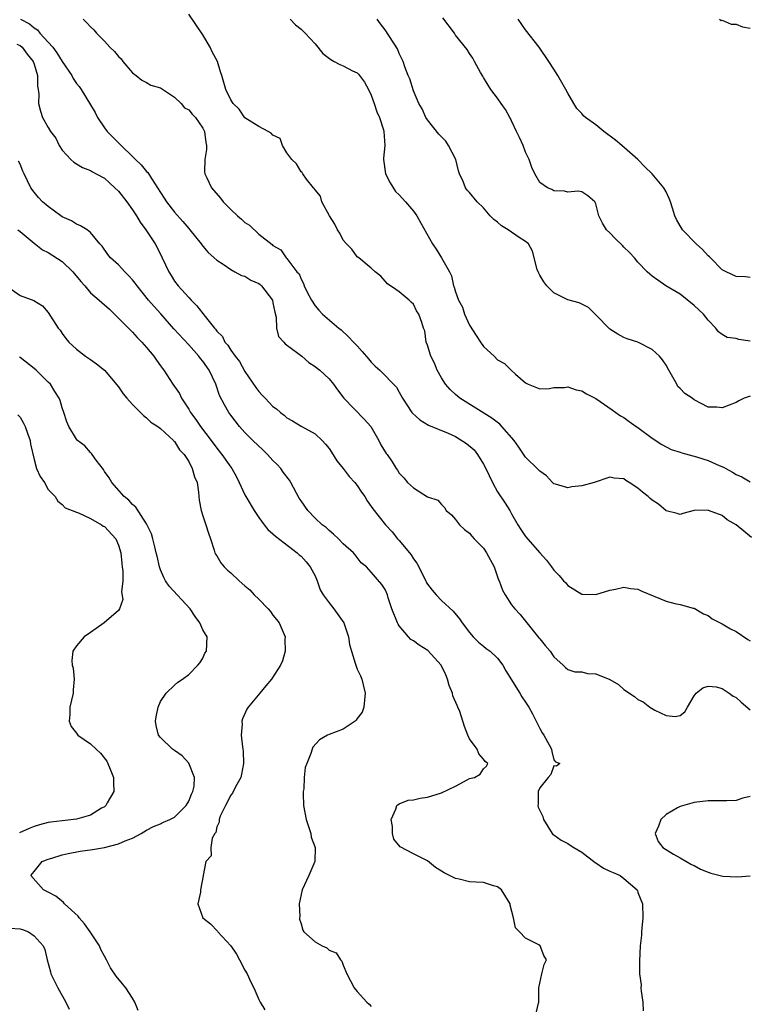
# Model space of a CAD drawing. Units: inches. Extents: x 2577000 to 2580000, y 1533000 to 1536000.
# Drawn here: x 2578849 to 2578953, y 1533339 to 1533479 of the extents above; entities that cross this region are included whole.
import ezdxf

# ---------------------------------------------------------------- set-up
doc = ezdxf.new("R2010")
doc.units = ezdxf.units.IN
doc.header["$MEASUREMENT"] = 0
doc.layers.add('LD25771533_2ft', color=9, linetype='Continuous')

msp = doc.modelspace()

# ---------------------------------------------------------------- linework, layer by layer
at = {"layer": 'LD25771533_2ft'}
for points, elevation in [([(2578953.15, 1533405.15), (2578952.09, 1533406.09), (2578951, 1533406.97), (2578949.71, 1533407.71), (2578949, 1533408.31), (2578947.04, 1533409.04), (2578947, 1533409.08), (2578945, 1533409), (2578943.4, 1533408.6), (2578943, 1533408.47), (2578942.6, 1533408.6), (2578941, 1533408.95), (2578939.9, 1533409.9), (2578939, 1533410.49), (2578938.75, 1533410.75), (2578938.47, 1533411), (2578937.64, 1533411.64), (2578937, 1533412.19), (2578935.72, 1533413), (2578935.27, 1533413.27), (2578935, 1533413.52), (2578933.63, 1533413.63), (2578933, 1533413.77), (2578930.76, 1533413), (2578929, 1533412.54), (2578927.6, 1533412.4), (2578927, 1533412.26), (2578925.24, 1533412.76), (2578925, 1533412.81), (2578924.82, 1533413), (2578923.96, 1533413.96), (2578923, 1533414.6), (2578922.83, 1533414.83), (2578921, 1533416.63), (2578920.02, 1533418.02), (2578919.36, 1533419), (2578917.62, 1533421), (2578917.31, 1533421.31), (2578916.18, 1533422.18), (2578911.62, 1533425), (2578911, 1533425.54), (2578910.25, 1533426.25), (2578909.57, 1533427), (2578909, 1533427.92), (2578908.41, 1533429), (2578908.02, 1533430.02), (2578907.47, 1533431), (2578907, 1533432.59), (2578906.85, 1533433), (2578906.63, 1533434.63), (2578906.47, 1533435), (2578906.21, 1533435.79), (2578905.78, 1533437), (2578905.45, 1533437.45), (2578905, 1533438.43), (2578904.7, 1533438.7), (2578904.42, 1533439), (2578903, 1533440.17), (2578902.49, 1533440.49), (2578901.3, 1533441.3), (2578900.39, 1533442.39), (2578899.54, 1533443), (2578899, 1533443.54), (2578897.25, 1533445), (2578897, 1533445.16), (2578896.26, 1533446.26), (2578895.5, 1533447), (2578895, 1533447.55), (2578894.52, 1533448.52), (2578894.22, 1533449), (2578893.83, 1533449.83), (2578893.06, 1533451), (2578891.98, 1533453), (2578891.79, 1533453.79), (2578891, 1533454.71), (2578890.89, 1533454.89), (2578890.77, 1533455), (2578889.77, 1533456.23), (2578889.24, 1533457), (2578889.18, 1533457.18), (2578889, 1533457.28), (2578888.38, 1533458.38), (2578887.67, 1533459), (2578887, 1533459.99), (2578886.38, 1533461), (2578886.01, 1533462.01), (2578885, 1533462.48), (2578884.77, 1533462.77), (2578884.31, 1533463), (2578883, 1533463.7), (2578881, 1533464.96), (2578880.21, 1533466.21), (2578879.34, 1533467), (2578879, 1533467.5), (2578878.28, 1533469), (2578878, 1533470), (2578877.71, 1533471), (2578877.52, 1533471.52), (2578877.1, 1533473), (2578876.34, 1533474.34), (2578876.04, 1533475), (2578875, 1533476.8), (2578874.11, 1533478.11), (2578873, 1533479.71)], 7374), ([(2578849.05, 1533479), (2578850.34, 1533478.34), (2578851, 1533477.76), (2578851.47, 1533477.47), (2578851.8, 1533477), (2578853, 1533475.72), (2578853.64, 1533475), (2578854.23, 1533474.23), (2578855, 1533473), (2578856.35, 1533471), (2578856.55, 1533470.55), (2578857, 1533469.86), (2578857.4, 1533469.4), (2578857.69, 1533469), (2578859.69, 1533465.69), (2578860.01, 1533465), (2578861, 1533463.51), (2578861.4, 1533463), (2578863, 1533461.37), (2578863.2, 1533461.2), (2578863.37, 1533461), (2578865, 1533459.44), (2578865.43, 1533459), (2578866.25, 1533458.25), (2578867, 1533457.33), (2578867.16, 1533457.16), (2578867.68, 1533456.32), (2578868.56, 1533455), (2578869, 1533454.31), (2578869.53, 1533453.53), (2578869.86, 1533453), (2578871, 1533451.5), (2578872.19, 1533450.19), (2578873, 1533449.18), (2578873.17, 1533449), (2578874.77, 1533447), (2578875, 1533446.66), (2578875.79, 1533445.79), (2578877, 1533444.66), (2578877.9, 1533444.1), (2578879, 1533443.34), (2578879.58, 1533443), (2578880.5, 1533442.5), (2578881, 1533442.42), (2578881.85, 1533441.85), (2578883, 1533441.34), (2578883.19, 1533441.19), (2578883.39, 1533441), (2578884.92, 1533439), (2578885, 1533438.62), (2578885.25, 1533437.25), (2578885.45, 1533436.55), (2578885.49, 1533435), (2578885.81, 1533433.81), (2578886.55, 1533433), (2578886.75, 1533432.75), (2578888.55, 1533431.45), (2578889.13, 1533431), (2578890.1, 1533430.1), (2578891, 1533429.55), (2578891.29, 1533429.29), (2578891.67, 1533429), (2578893, 1533427.78), (2578893.65, 1533427), (2578894.2, 1533426.2), (2578895.09, 1533425), (2578898.01, 1533422.01), (2578898.94, 1533421), (2578900.09, 1533419), (2578900.38, 1533418.38), (2578901.15, 1533417.15), (2578901.29, 1533417), (2578901.97, 1533415.97), (2578902.54, 1533415), (2578902.75, 1533414.75), (2578903, 1533414.33), (2578903.65, 1533413.65), (2578904.18, 1533413), (2578905, 1533412.25), (2578907, 1533410.97), (2578908.5, 1533410.5), (2578909, 1533409.85), (2578909.45, 1533409.45), (2578909.69, 1533409), (2578910.42, 1533408.42), (2578911, 1533407.73), (2578911.57, 1533407), (2578912.31, 1533406.31), (2578913, 1533405.78), (2578913.34, 1533405.34), (2578913.65, 1533405), (2578915, 1533403.65), (2578915.43, 1533403), (2578916.51, 1533401), (2578917.14, 1533399.14), (2578917.21, 1533399), (2578917.69, 1533397.69), (2578918.07, 1533397), (2578919, 1533395.6), (2578919.47, 1533395), (2578920.21, 1533394.21), (2578922.89, 1533390.89), (2578923, 1533390.73), (2578923.79, 1533389.79), (2578924.47, 1533389), (2578925, 1533388.18), (2578926.33, 1533387), (2578926.66, 1533386.66), (2578927, 1533386.38), (2578928.02, 1533386.02), (2578929, 1533386.05), (2578929.81, 1533385.81), (2578931, 1533385.74), (2578933, 1533384.95), (2578934.21, 1533384.21), (2578935, 1533383.52), (2578936.5, 1533382.5), (2578937, 1533382.11), (2578937.74, 1533381.74), (2578938.69, 1533381), (2578939.42, 1533380.58), (2578941, 1533379.83), (2578942.31, 1533379.69), (2578943, 1533379.83), (2578943.67, 1533380.33), (2578944.03, 1533381), (2578945, 1533382.62), (2578945.27, 1533383), (2578946.24, 1533383.76), (2578947, 1533384.01), (2578948.12, 1533383.88), (2578949, 1533383.67), (2578950.01, 1533383), (2578950.56, 1533382.56), (2578951, 1533382.36), (2578951.71, 1533381.71), (2578953, 1533380.6)], 7378), ([(2578857.95, 1533479), (2578858.5, 1533478.5), (2578859, 1533477.94), (2578859.47, 1533477.47), (2578859.87, 1533477), (2578861, 1533475.86), (2578861.76, 1533475), (2578862.41, 1533474.41), (2578863, 1533473.71), (2578863.36, 1533473.36), (2578863.62, 1533473), (2578865, 1533471.38), (2578865.51, 1533471), (2578866.34, 1533470.34), (2578867, 1533469.97), (2578867.63, 1533469.63), (2578869, 1533469.21), (2578871, 1533467.89), (2578871.95, 1533467), (2578872.39, 1533466.39), (2578873, 1533466.11), (2578873.48, 1533465.48), (2578873.96, 1533465), (2578875, 1533463.5), (2578875.26, 1533463), (2578875.42, 1533461.42), (2578875.53, 1533461), (2578875.55, 1533460.45), (2578875.29, 1533459), (2578875.25, 1533457.25), (2578875.29, 1533457), (2578875.57, 1533456.43), (2578876.23, 1533455), (2578877.52, 1533453.52), (2578877.9, 1533453), (2578879, 1533451.89), (2578879.93, 1533451), (2578880.51, 1533450.51), (2578881, 1533450.05), (2578881.65, 1533449.65), (2578883, 1533448.38), (2578884.91, 1533446.91), (2578885, 1533446.79), (2578886.13, 1533446.13), (2578886.9, 1533445), (2578887, 1533444.9), (2578888.42, 1533443), (2578888.72, 1533442.72), (2578889, 1533441.96), (2578889.35, 1533441.35), (2578889.47, 1533441), (2578889.9, 1533440.1), (2578890.49, 1533439), (2578891, 1533438.18), (2578891.55, 1533437.55), (2578892.07, 1533437), (2578894.4, 1533435), (2578894.74, 1533434.74), (2578895.77, 1533433.77), (2578896.47, 1533433), (2578897, 1533432.46), (2578897.69, 1533431.69), (2578898.63, 1533430.63), (2578899, 1533430.15), (2578899.57, 1533429.57), (2578900.24, 1533429), (2578902.58, 1533426.58), (2578903, 1533425.88), (2578903.46, 1533425), (2578904.79, 1533423), (2578904.89, 1533422.89), (2578905.94, 1533421.94), (2578907.17, 1533421.17), (2578909.98, 1533420.02), (2578911, 1533419.56), (2578912.58, 1533418.58), (2578913.66, 1533417.66), (2578914.15, 1533417), (2578915, 1533415.64), (2578915.34, 1533415), (2578916.27, 1533413), (2578917, 1533411.66), (2578918.08, 1533410.08), (2578918.76, 1533409), (2578919, 1533408.55), (2578919.88, 1533407), (2578920.3, 1533406.3), (2578921, 1533405.31), (2578923, 1533403), (2578923.95, 1533401.95), (2578924.67, 1533401), (2578925, 1533400.54), (2578925.77, 1533399.77), (2578926.4, 1533399), (2578926.7, 1533398.7), (2578927, 1533398.34), (2578929, 1533397.1), (2578929.09, 1533397.09), (2578931, 1533397.06), (2578933, 1533397.66), (2578933.81, 1533397.81), (2578935, 1533398.09), (2578935.93, 1533397.93), (2578937, 1533397.82), (2578937.55, 1533397.55), (2578941, 1533396.1), (2578942.25, 1533395.75), (2578943, 1533395.63), (2578944.88, 1533395.12), (2578945, 1533395.12), (2578946.32, 1533394.32), (2578947, 1533394.08), (2578947.58, 1533393.58), (2578948.7, 1533393), (2578949, 1533392.88), (2578950.16, 1533392.16), (2578951, 1533391.77), (2578952.64, 1533390.64), (2578953, 1533390.43)], 7376), ([(2578887.44, 1533479), (2578888.21, 1533478.21), (2578889, 1533477.6), (2578889.3, 1533477.3), (2578889.57, 1533477), (2578891, 1533475.5), (2578892.1, 1533474.1), (2578893.24, 1533473.24), (2578893.73, 1533473), (2578894.55, 1533472.55), (2578895, 1533472.36), (2578896.33, 1533471.67), (2578897, 1533471.35), (2578897.2, 1533471.19), (2578897.35, 1533471), (2578898.02, 1533470.02), (2578898.61, 1533469), (2578899, 1533468.18), (2578899.42, 1533467), (2578899.82, 1533465.82), (2578900.18, 1533465), (2578900.75, 1533463.25), (2578900.82, 1533463), (2578900.92, 1533461), (2578900.77, 1533459.23), (2578900.76, 1533459), (2578901.04, 1533457), (2578901.69, 1533455.69), (2578902.48, 1533454.48), (2578903, 1533453.98), (2578903.87, 1533453), (2578905, 1533451.68), (2578905.48, 1533451), (2578906.04, 1533450.04), (2578907.71, 1533447), (2578908.23, 1533446.23), (2578908.99, 1533445), (2578910.16, 1533443), (2578910.45, 1533442.45), (2578910.73, 1533441), (2578910.82, 1533440.82), (2578911, 1533440.15), (2578911.42, 1533439), (2578911.99, 1533437.99), (2578912.3, 1533437), (2578913, 1533435.44), (2578913.97, 1533433.97), (2578914.58, 1533433), (2578915, 1533432.38), (2578916.5, 1533431), (2578917, 1533430.5), (2578917.97, 1533429.97), (2578918.93, 1533429), (2578919.56, 1533428.44), (2578921, 1533427.21), (2578921.36, 1533427), (2578922.53, 1533426.53), (2578923, 1533426.33), (2578924.39, 1533426.39), (2578925, 1533426.52), (2578926.53, 1533426.53), (2578927, 1533426.62), (2578928.2, 1533426.2), (2578929, 1533426.05), (2578929.66, 1533425.66), (2578931, 1533424.99), (2578933.34, 1533423.34), (2578933.86, 1533423), (2578934.51, 1533422.51), (2578935, 1533422.27), (2578935.72, 1533421.72), (2578936.73, 1533421), (2578937, 1533420.83), (2578939, 1533419.31), (2578940.41, 1533418.41), (2578941.73, 1533417.73), (2578943, 1533417.34), (2578943.24, 1533417.24), (2578945.32, 1533416.68), (2578947, 1533416.16), (2578948.56, 1533415.44), (2578949.2, 1533415.2), (2578949.49, 1533415), (2578950.48, 1533414.48), (2578951, 1533414.14), (2578951.81, 1533413.81), (2578953, 1533413.12)], 7372), ([(2578953, 1533425.3), (2578952.14, 1533425), (2578951.37, 1533424.63), (2578951, 1533424.41), (2578950, 1533424), (2578949, 1533423.66), (2578948.25, 1533423.75), (2578947, 1533423.74), (2578945, 1533424.79), (2578944.72, 1533425), (2578943.68, 1533425.68), (2578943, 1533426.4), (2578942.69, 1533426.69), (2578942.51, 1533427), (2578941.97, 1533428.03), (2578941.39, 1533429), (2578941, 1533429.72), (2578940.49, 1533430.49), (2578940.05, 1533431), (2578939, 1533431.96), (2578937, 1533433), (2578935.48, 1533433.48), (2578935, 1533433.68), (2578934.12, 1533434.12), (2578933, 1533434.86), (2578931, 1533436.91), (2578930.9, 1533437), (2578929.95, 1533437.95), (2578929, 1533438.43), (2578928.6, 1533438.6), (2578927, 1533439.04), (2578925.67, 1533439.67), (2578925, 1533440.02), (2578924.03, 1533441), (2578923.58, 1533441.58), (2578923, 1533442.56), (2578922.76, 1533443), (2578922.65, 1533443.35), (2578921.98, 1533445.97), (2578921.39, 1533447), (2578921, 1533447.33), (2578920.09, 1533447.91), (2578918.51, 1533449), (2578917.58, 1533449.58), (2578917, 1533450.11), (2578916.47, 1533450.47), (2578915.93, 1533451), (2578915, 1533452.14), (2578914.11, 1533453), (2578913, 1533454.31), (2578912.67, 1533454.67), (2578912.41, 1533455), (2578912.12, 1533455.88), (2578911.59, 1533457), (2578911.41, 1533457.41), (2578911.04, 1533459), (2578910.01, 1533461), (2578909.61, 1533461.61), (2578908.65, 1533462.65), (2578907, 1533464.69), (2578906.8, 1533465), (2578906.24, 1533466.24), (2578905.77, 1533467), (2578905, 1533468.79), (2578904.49, 1533470.49), (2578904.27, 1533471), (2578903.8, 1533472.2), (2578903.53, 1533473), (2578903.38, 1533473.38), (2578903, 1533474.13), (2578902.76, 1533474.76), (2578901, 1533477.51), (2578900.34, 1533478.34), (2578899.83, 1533479)], 7370), ([(2578953, 1533433.12), (2578951.37, 1533433.37), (2578951, 1533433.5), (2578949.68, 1533433.68), (2578949, 1533434.1), (2578948.46, 1533434.46), (2578948.09, 1533435), (2578947, 1533436.11), (2578946.34, 1533437), (2578945, 1533438.22), (2578943, 1533439.82), (2578940.96, 1533441), (2578939.81, 1533441.81), (2578939, 1533442.4), (2578938.67, 1533442.67), (2578938.32, 1533443), (2578937, 1533444.41), (2578936.5, 1533445), (2578935.78, 1533445.78), (2578935, 1533446.55), (2578934.79, 1533446.79), (2578933.76, 1533447.76), (2578933, 1533448.55), (2578932.53, 1533449), (2578931.94, 1533449.94), (2578931.43, 1533451), (2578931, 1533452.71), (2578930.83, 1533453), (2578929.86, 1533453.86), (2578929, 1533454.42), (2578928.5, 1533454.5), (2578927, 1533454.37), (2578926.53, 1533454.53), (2578925, 1533454.57), (2578924.73, 1533454.73), (2578924.1, 1533455), (2578923, 1533455.75), (2578922.31, 1533457), (2578921.87, 1533457.87), (2578921.52, 1533459), (2578921, 1533460.08), (2578920.63, 1533461), (2578920.14, 1533462.14), (2578919.68, 1533463), (2578919, 1533464.52), (2578918.84, 1533464.84), (2578918.73, 1533465), (2578918.15, 1533466.15), (2578917.52, 1533467), (2578917, 1533467.76), (2578916.06, 1533469), (2578915, 1533470.71), (2578914.9, 1533470.9), (2578914.57, 1533471.43), (2578913.73, 1533473), (2578913.46, 1533473.46), (2578913, 1533474.13), (2578912.68, 1533474.68), (2578911, 1533476.75), (2578910.84, 1533477), (2578909.2, 1533479.2)], 7368), ([(2578953, 1533442.23), (2578952.3, 1533442.3), (2578951, 1533442.34), (2578949.57, 1533443), (2578949, 1533443.29), (2578947.31, 1533445), (2578947.17, 1533445.17), (2578947, 1533445.28), (2578946.21, 1533446.21), (2578945.27, 1533447), (2578943.33, 1533449), (2578942.49, 1533450.49), (2578942.27, 1533451), (2578941.92, 1533452.08), (2578941.61, 1533453), (2578941.44, 1533453.44), (2578941, 1533454.41), (2578940.66, 1533455), (2578939.03, 1533457), (2578937.98, 1533457.98), (2578936.96, 1533459), (2578934.69, 1533461), (2578933.78, 1533461.78), (2578932.15, 1533463), (2578931, 1533463.94), (2578929.5, 1533465), (2578929.25, 1533465.25), (2578929, 1533465.57), (2578928.3, 1533466.3), (2578927.85, 1533467), (2578927, 1533468.46), (2578926.73, 1533469), (2578925.6, 1533471), (2578925, 1533471.91), (2578924.32, 1533473), (2578922.9, 1533475), (2578921, 1533477.48), (2578919.93, 1533479)], 7366), ([(2578948.61, 1533479), (2578948.84, 1533478.84), (2578949, 1533478.86), (2578950.29, 1533478.29), (2578951, 1533478.3), (2578951.91, 1533477.91), (2578953, 1533477.75)], 7364), ([(2578848.54, 1533475.46), (2578849, 1533475.24), (2578849.3, 1533475), (2578850.01, 1533474.01), (2578850.87, 1533473), (2578851, 1533472.58), (2578851.46, 1533471), (2578851.45, 1533469.45), (2578851.56, 1533469), (2578851.67, 1533468.33), (2578851.63, 1533467), (2578851.88, 1533465.88), (2578852.2, 1533465), (2578853, 1533463.56), (2578853.34, 1533463), (2578854.06, 1533462.06), (2578854.57, 1533461), (2578855, 1533460.34), (2578856.22, 1533459), (2578856.63, 1533458.63), (2578857, 1533458.39), (2578857.88, 1533457.88), (2578859, 1533457.46), (2578859.28, 1533457.28), (2578859.84, 1533457), (2578861, 1533456.35), (2578861.7, 1533455.7), (2578862.49, 1533455), (2578863, 1533454.49), (2578864.19, 1533453), (2578865, 1533451.86), (2578865.57, 1533451), (2578866.1, 1533450.1), (2578866.91, 1533449), (2578868.21, 1533447), (2578868.49, 1533446.49), (2578869.24, 1533445), (2578870.16, 1533443), (2578870.5, 1533442.5), (2578871, 1533441.7), (2578871.51, 1533441), (2578873, 1533439.36), (2578873.35, 1533439), (2578874.18, 1533438.18), (2578875.36, 1533436.64), (2578876.66, 1533435), (2578876.83, 1533434.83), (2578877, 1533434.56), (2578877.8, 1533433.8), (2578878.17, 1533433), (2578878.58, 1533432.58), (2578879, 1533431.87), (2578879.62, 1533431), (2578880.22, 1533430.22), (2578881, 1533428.84), (2578882.55, 1533426.55), (2578883, 1533425.96), (2578883.47, 1533425.47), (2578883.88, 1533425), (2578885, 1533423.83), (2578885.49, 1533423.49), (2578886.06, 1533423), (2578886.59, 1533422.59), (2578887, 1533422.21), (2578887.78, 1533421.78), (2578889.04, 1533421.04), (2578891, 1533419.93), (2578892.03, 1533419), (2578892.49, 1533418.49), (2578893, 1533417.85), (2578893.34, 1533417.34), (2578894.1, 1533416.1), (2578895, 1533415), (2578895.87, 1533413.87), (2578896.65, 1533413), (2578897, 1533412.58), (2578897.63, 1533411.63), (2578898.09, 1533411), (2578898.41, 1533410.41), (2578899, 1533409.6), (2578899.24, 1533409.24), (2578901.03, 1533407), (2578901.99, 1533405.99), (2578902.75, 1533405), (2578903, 1533404.73), (2578904.43, 1533403), (2578904.68, 1533402.68), (2578905, 1533402.15), (2578905.52, 1533401.52), (2578906.77, 1533399), (2578906.83, 1533398.83), (2578907, 1533398.51), (2578907.66, 1533397.66), (2578908.24, 1533397), (2578909, 1533396.19), (2578910.69, 1533394.69), (2578911.57, 1533393.57), (2578911.95, 1533393), (2578913, 1533391.64), (2578913.54, 1533391), (2578914.26, 1533390.26), (2578915, 1533389.7), (2578915.37, 1533389.37), (2578915.92, 1533389), (2578917, 1533388), (2578917.73, 1533387), (2578918.18, 1533386.18), (2578920.15, 1533383), (2578920.46, 1533382.46), (2578921, 1533381.72), (2578921.45, 1533381), (2578921.96, 1533380.04), (2578923, 1533377.98), (2578923.34, 1533377.34), (2578923.57, 1533377), (2578924.34, 1533375.66), (2578924.7, 1533375), (2578924.71, 1533374.71), (2578925, 1533373.5), (2578925.23, 1533373.23), (2578925.89, 1533373), (2578925.41, 1533372.59), (2578925, 1533372.64), (2578924.58, 1533371.42), (2578924.2, 1533371), (2578923, 1533369.49), (2578922.8, 1533369), (2578922.8, 1533367.2), (2578922.72, 1533367), (2578922.77, 1533366.77), (2578923, 1533366.3), (2578923.45, 1533365.45), (2578923.54, 1533365), (2578924.78, 1533363), (2578924.88, 1533362.88), (2578925, 1533362.81), (2578926.04, 1533362.04), (2578927, 1533361.58), (2578927.36, 1533361.36), (2578927.87, 1533361), (2578929, 1533360.37), (2578930.88, 1533358.88), (2578931, 1533358.83), (2578932.09, 1533358.09), (2578933, 1533357.65), (2578933.46, 1533357.46), (2578934.44, 1533357), (2578935, 1533356.6), (2578936.87, 1533355), (2578936.91, 1533354.91), (2578937, 1533354.61), (2578937.62, 1533353), (2578937.68, 1533351), (2578937.54, 1533349.54), (2578937.5, 1533349), (2578937.49, 1533348.51), (2578937.32, 1533347), (2578937.2, 1533344.8), (2578937.21, 1533343), (2578937.43, 1533341.43), (2578937.42, 1533341), (2578937.43, 1533340.57), (2578937.67, 1533339), (2578937.75, 1533337.75)], 7380), ([(2578922.41, 1533337), (2578922.84, 1533338.84), (2578922.88, 1533339), (2578922.86, 1533341), (2578923, 1533341.7), (2578923.29, 1533343), (2578923.64, 1533344.36), (2578923.96, 1533345), (2578923.61, 1533345.61), (2578923.05, 1533347), (2578922.86, 1533347.14), (2578921, 1533348.1), (2578920.14, 1533349), (2578919.56, 1533349.56), (2578919.28, 1533351), (2578918.81, 1533352.81), (2578918.79, 1533353), (2578917.56, 1533355), (2578917, 1533355.43), (2578916.43, 1533355.57), (2578915, 1533356.02), (2578913.95, 1533356.05), (2578913, 1533356.13), (2578911.51, 1533356.49), (2578911, 1533356.59), (2578909.38, 1533357.38), (2578909, 1533357.66), (2578908.14, 1533358.14), (2578907, 1533359.1), (2578905, 1533360.11), (2578903.13, 1533361.13), (2578902.22, 1533362.22), (2578902.04, 1533363), (2578902.02, 1533363.98), (2578901.83, 1533365), (2578902.49, 1533366.49), (2578902.64, 1533367), (2578903, 1533367.25), (2578904.25, 1533367.75), (2578905, 1533367.8), (2578905.95, 1533368.05), (2578907, 1533368.19), (2578909, 1533368.79), (2578911, 1533369.74), (2578912.65, 1533370.65), (2578913, 1533370.82), (2578913.73, 1533371), (2578914.52, 1533371.48), (2578915, 1533372.21), (2578915.42, 1533372.58), (2578915.62, 1533373), (2578915.25, 1533373.25), (2578915, 1533373.61), (2578914.35, 1533374.35), (2578914.1, 1533375), (2578913, 1533376.51), (2578912.76, 1533377), (2578912.27, 1533378.27), (2578911.6, 1533380.4), (2578911.36, 1533381), (2578911.22, 1533381.22), (2578910.61, 1533382.61), (2578910.56, 1533383), (2578910.1, 1533384.1), (2578909.85, 1533385), (2578909.61, 1533385.61), (2578908.95, 1533387), (2578907.07, 1533389.07), (2578905.85, 1533389.85), (2578905, 1533390.47), (2578904.66, 1533390.66), (2578904.33, 1533391), (2578903, 1533392.61), (2578902.83, 1533392.83), (2578902.75, 1533393), (2578901.93, 1533395), (2578901.43, 1533396.57), (2578901.31, 1533397), (2578901, 1533397.77), (2578900.49, 1533398.49), (2578899, 1533400.25), (2578898.32, 1533401), (2578897.56, 1533401.56), (2578896.71, 1533402.71), (2578896.48, 1533403), (2578895, 1533404.29), (2578894.32, 1533405), (2578893.65, 1533405.65), (2578893, 1533406.15), (2578892.58, 1533406.58), (2578892.01, 1533407), (2578891, 1533407.92), (2578889.97, 1533409), (2578889, 1533410.38), (2578888.76, 1533410.76), (2578887.55, 1533413), (2578887.34, 1533413.34), (2578886.48, 1533414.48), (2578886.12, 1533415), (2578885.58, 1533415.58), (2578885, 1533416.15), (2578884.24, 1533417), (2578883.61, 1533417.61), (2578882.12, 1533419), (2578881, 1533420.13), (2578880.22, 1533421), (2578879, 1533422.61), (2578878.73, 1533423), (2578878.08, 1533424.08), (2578877.41, 1533425.41), (2578876.85, 1533427), (2578875.93, 1533429), (2578875, 1533430.31), (2578874.68, 1533430.68), (2578874.46, 1533431), (2578873, 1533432.62), (2578870.9, 1533434.9), (2578869.02, 1533437.02), (2578868.06, 1533438.06), (2578867.28, 1533439), (2578865.66, 1533441), (2578865.4, 1533441.4), (2578865, 1533441.9), (2578864.47, 1533442.47), (2578863.92, 1533443), (2578863, 1533444.02), (2578861.86, 1533445), (2578861.48, 1533445.48), (2578860.67, 1533446.67), (2578860.33, 1533447), (2578859, 1533448.63), (2578858.52, 1533449), (2578857.59, 1533449.59), (2578857, 1533449.82), (2578856.3, 1533450.3), (2578855, 1533450.85), (2578854.77, 1533451), (2578853, 1533452.3), (2578852.17, 1533453), (2578851.61, 1533453.61), (2578851, 1533454.35), (2578850.51, 1533455), (2578849.57, 1533457), (2578849.38, 1533457.38), (2578849, 1533458.37), (2578848.78, 1533458.78)], 7382), ([(2578848.64, 1533449), (2578849, 1533448.77), (2578851, 1533447.11), (2578852.17, 1533446.17), (2578853, 1533445.78), (2578855, 1533444.47), (2578856.5, 1533443), (2578857.64, 1533441.64), (2578858.19, 1533441), (2578859, 1533440.04), (2578860.24, 1533439), (2578861.71, 1533437.71), (2578863, 1533436.44), (2578865, 1533434.4), (2578865.66, 1533433.66), (2578866.33, 1533433), (2578867, 1533432.22), (2578868.02, 1533431), (2578868.42, 1533430.42), (2578869, 1533429.63), (2578869.25, 1533429.25), (2578869.46, 1533429), (2578870.76, 1533427), (2578871, 1533426.68), (2578871.68, 1533425.68), (2578872, 1533425), (2578873, 1533423.47), (2578873.25, 1533423), (2578874, 1533422), (2578874.67, 1533421), (2578876.2, 1533419), (2578877, 1533417.9), (2578877.72, 1533417), (2578879, 1533415.18), (2578879.15, 1533415), (2578879.8, 1533413.8), (2578880.21, 1533413), (2578881, 1533411.23), (2578881.12, 1533411), (2578882.32, 1533409), (2578883, 1533408), (2578883.77, 1533407), (2578884.29, 1533406.29), (2578885, 1533405.7), (2578885.35, 1533405.35), (2578888.43, 1533403), (2578888.72, 1533402.72), (2578889, 1533402.52), (2578889.72, 1533401.72), (2578890.31, 1533401), (2578891, 1533399.7), (2578891.3, 1533399), (2578891.74, 1533397.74), (2578892.14, 1533397), (2578893, 1533395.85), (2578893.66, 1533395), (2578895.08, 1533393), (2578895.78, 1533391), (2578895.92, 1533389.92), (2578896.18, 1533389), (2578896.72, 1533387.28), (2578896.84, 1533386.84), (2578897, 1533386.4), (2578897.45, 1533385.45), (2578897.65, 1533385), (2578897.83, 1533384.17), (2578898.14, 1533383), (2578897.96, 1533381), (2578897.69, 1533380.31), (2578897, 1533379.37), (2578896.85, 1533379.15), (2578896.7, 1533379), (2578895, 1533377.88), (2578893, 1533377.11), (2578892.76, 1533377), (2578891.63, 1533376.37), (2578890.7, 1533375.3), (2578890.58, 1533375), (2578890.42, 1533374.42), (2578889.84, 1533373), (2578889.61, 1533372.39), (2578889.47, 1533371), (2578889.38, 1533369.38), (2578889.31, 1533369), (2578889.29, 1533368.71), (2578889.35, 1533367), (2578889.72, 1533365), (2578890.13, 1533363.87), (2578890.38, 1533363), (2578890.47, 1533362.47), (2578891, 1533361), (2578890.99, 1533359.02), (2578890.11, 1533357), (2578889.16, 1533355), (2578888.76, 1533353), (2578888.83, 1533351.17), (2578888.8, 1533351), (2578888.79, 1533350.79), (2578889, 1533350.14), (2578889.24, 1533349.24), (2578889.41, 1533349), (2578891, 1533347.57), (2578891.99, 1533347), (2578892.7, 1533346.7), (2578893, 1533346.37), (2578894.01, 1533346.01), (2578894.63, 1533345), (2578894.81, 1533344.81), (2578895, 1533344.25), (2578895.52, 1533343), (2578896.04, 1533342.04), (2578896.57, 1533341), (2578897, 1533340.5), (2578898.39, 1533339), (2578898.7, 1533338.7), (2578899, 1533338.38)], 7384), ([(2578847.04, 1533441.04), (2578849, 1533439.65), (2578850.94, 1533438.94), (2578852.17, 1533438.17), (2578853, 1533437.22), (2578854.43, 1533435), (2578854.7, 1533434.7), (2578855, 1533434.21), (2578855.52, 1533433.52), (2578855.95, 1533433), (2578857, 1533432.01), (2578858.29, 1533431), (2578858.74, 1533430.74), (2578859, 1533430.51), (2578859.89, 1533429.89), (2578861, 1533428.99), (2578863, 1533426.62), (2578863.66, 1533425.66), (2578864.2, 1533425), (2578865, 1533424.14), (2578866.15, 1533423), (2578866.55, 1533422.55), (2578867, 1533422.22), (2578867.61, 1533421.61), (2578868.62, 1533421), (2578869, 1533420.69), (2578870.84, 1533419), (2578870.9, 1533418.9), (2578871, 1533418.84), (2578871.67, 1533417.67), (2578872.36, 1533417), (2578873, 1533415.98), (2578873.51, 1533415), (2578873.83, 1533413.83), (2578874.19, 1533413), (2578874.39, 1533411.61), (2578874.51, 1533410.51), (2578874.76, 1533409), (2578875, 1533408.27), (2578875.44, 1533407), (2578875.8, 1533405.8), (2578876.13, 1533405), (2578876.65, 1533403.35), (2578876.73, 1533403), (2578876.82, 1533402.82), (2578877, 1533402.55), (2578877.57, 1533401.57), (2578878.05, 1533401), (2578878.53, 1533400.53), (2578879, 1533400.13), (2578880.21, 1533399), (2578881, 1533398.31), (2578881.71, 1533397.71), (2578882.34, 1533397), (2578883, 1533396.4), (2578884.31, 1533395), (2578884.64, 1533394.64), (2578885, 1533394.09), (2578885.51, 1533393.51), (2578885.88, 1533393), (2578886.73, 1533391), (2578886.7, 1533390.7), (2578886.75, 1533389), (2578886.38, 1533387.62), (2578886.06, 1533387), (2578884.78, 1533385), (2578883.97, 1533384.03), (2578883.14, 1533383), (2578881.45, 1533381), (2578881.27, 1533380.73), (2578880.67, 1533379.33), (2578880.59, 1533379), (2578880.6, 1533378.6), (2578880.48, 1533377), (2578880.65, 1533375.35), (2578880.72, 1533375), (2578880.75, 1533374.75), (2578880.81, 1533373), (2578880.54, 1533371.46), (2578880.42, 1533371), (2578879.65, 1533369.65), (2578879.26, 1533368.74), (2578879, 1533368.48), (2578878.24, 1533367), (2578877.48, 1533365.48), (2578877.32, 1533365), (2578877.36, 1533364.64), (2578877, 1533363.95), (2578876.85, 1533363.15), (2578876.72, 1533363), (2578876.35, 1533362.35), (2578876.17, 1533361), (2578876.19, 1533359.81), (2578875.45, 1533359), (2578875.06, 1533357), (2578875.04, 1533356.96), (2578874.68, 1533355), (2578874.66, 1533354.66), (2578874.31, 1533353), (2578875.03, 1533351), (2578876.13, 1533350.13), (2578877.1, 1533349.1), (2578877.13, 1533349), (2578879, 1533347), (2578879.81, 1533345.81), (2578880.26, 1533345), (2578881, 1533343.53), (2578881.33, 1533343), (2578881.84, 1533341.84), (2578882.3, 1533341), (2578883, 1533339.34), (2578883.19, 1533339), (2578883.87, 1533337.87)], 7386), ([(2578865.8, 1533337.8), (2578865.31, 1533339), (2578865, 1533339.53), (2578864.05, 1533341), (2578863.59, 1533341.59), (2578862.67, 1533342.67), (2578861.88, 1533343.88), (2578861.3, 1533345), (2578861, 1533345.52), (2578860.48, 1533346.48), (2578860.29, 1533347), (2578858.99, 1533349), (2578858.16, 1533350.16), (2578857.41, 1533351), (2578857.25, 1533351.25), (2578855.3, 1533353), (2578855.17, 1533353.17), (2578854.06, 1533354.06), (2578853, 1533354.67), (2578852.32, 1533355), (2578850.5, 1533357), (2578851, 1533357.59), (2578852.15, 1533359), (2578853, 1533359.35), (2578853.5, 1533359.5), (2578855, 1533359.98), (2578855.82, 1533360.18), (2578857.53, 1533360.47), (2578859.29, 1533360.71), (2578861, 1533361.03), (2578863, 1533361.53), (2578863.97, 1533361.97), (2578865, 1533362.35), (2578866.24, 1533363), (2578867, 1533363.46), (2578867.99, 1533364.01), (2578869, 1533364.4), (2578869.39, 1533364.61), (2578870.32, 1533365), (2578871, 1533365.33), (2578872.66, 1533367), (2578873, 1533367.6), (2578873.39, 1533368.61), (2578873.57, 1533369), (2578873.77, 1533369.77), (2578873.85, 1533371), (2578873.04, 1533373.04), (2578872.05, 1533374.05), (2578871, 1533374.81), (2578870.71, 1533375), (2578869, 1533376.69), (2578868.72, 1533377), (2578868.38, 1533378.38), (2578868.26, 1533379), (2578868.36, 1533379.64), (2578868.66, 1533381), (2578869, 1533381.82), (2578869.78, 1533383), (2578871, 1533384.14), (2578871.45, 1533384.55), (2578872.11, 1533385), (2578873, 1533385.64), (2578874.32, 1533387), (2578874.62, 1533387.38), (2578875, 1533387.97), (2578875.32, 1533388.68), (2578875.55, 1533389), (2578875.64, 1533391), (2578875, 1533392.01), (2578874.59, 1533393), (2578873.9, 1533393.9), (2578873.22, 1533395), (2578870.24, 1533398.24), (2578869.72, 1533399), (2578869.46, 1533399.46), (2578869, 1533400.56), (2578868.85, 1533401), (2578868.5, 1533402.5), (2578868.39, 1533403), (2578868.16, 1533403.84), (2578867.88, 1533405), (2578867.69, 1533405.69), (2578867, 1533407.11), (2578865.49, 1533409.49), (2578865, 1533409.88), (2578864.47, 1533410.47), (2578863.81, 1533411), (2578862.05, 1533413), (2578861.67, 1533413.67), (2578861, 1533414.59), (2578860.85, 1533414.85), (2578859.82, 1533416.18), (2578859.25, 1533417), (2578859.16, 1533417.16), (2578859, 1533417.3), (2578858.21, 1533418.21), (2578857.15, 1533419), (2578857, 1533419.16), (2578855.92, 1533421), (2578855.63, 1533421.63), (2578855.22, 1533423), (2578855, 1533423.64), (2578854.69, 1533424.69), (2578854.57, 1533425), (2578853.95, 1533425.95), (2578853.31, 1533427), (2578853, 1533427.32), (2578851.29, 1533429), (2578851, 1533429.26), (2578849, 1533430.82), (2578848.89, 1533430.89)], 7388), ([(2578848.66, 1533422.66), (2578849, 1533422.29), (2578849.46, 1533421.46), (2578849.69, 1533421), (2578850.1, 1533419.89), (2578850.4, 1533419), (2578850.46, 1533418.46), (2578851, 1533416.27), (2578851.34, 1533415), (2578851.85, 1533413.85), (2578852.44, 1533413), (2578853, 1533412.03), (2578853.96, 1533411), (2578854.37, 1533410.37), (2578855, 1533409.85), (2578855.41, 1533409.41), (2578857, 1533408.77), (2578857.32, 1533408.68), (2578859, 1533407.87), (2578860.57, 1533407), (2578860.81, 1533406.81), (2578861, 1533406.72), (2578862.6, 1533405), (2578863, 1533404.08), (2578863.32, 1533403), (2578863.46, 1533401.46), (2578863.53, 1533401), (2578863.61, 1533400.39), (2578863.6, 1533399), (2578863.45, 1533397.45), (2578863.64, 1533396.36), (2578863.14, 1533395), (2578863, 1533394.77), (2578860.98, 1533393), (2578859.81, 1533392.19), (2578859, 1533391.64), (2578858.13, 1533391), (2578857, 1533389.75), (2578856.49, 1533389), (2578856.36, 1533387.64), (2578856.42, 1533387), (2578856.54, 1533386.54), (2578856.67, 1533385), (2578856.54, 1533383.46), (2578856.54, 1533383), (2578856.09, 1533381), (2578856.06, 1533379.94), (2578855.96, 1533379), (2578856.25, 1533378.25), (2578857, 1533377.29), (2578857.2, 1533377), (2578859, 1533375.8), (2578859.82, 1533375), (2578860.43, 1533374.43), (2578861.33, 1533373.33), (2578861.5, 1533373), (2578861.82, 1533372.18), (2578862.31, 1533371), (2578862.28, 1533370.28), (2578862.32, 1533369), (2578861.39, 1533367.39), (2578861.2, 1533367), (2578861, 1533366.82), (2578860.6, 1533366.6), (2578859, 1533365.61), (2578857, 1533365.05), (2578855, 1533364.82), (2578853.38, 1533364.62), (2578853, 1533364.55), (2578851.75, 1533364.25), (2578851, 1533364), (2578850.28, 1533363.72), (2578848.92, 1533363.08)], 7390), ([(2578953, 1533368.29), (2578951.95, 1533368.05), (2578951, 1533367.69), (2578949.64, 1533367.64), (2578947, 1533367.68), (2578945, 1533367.41), (2578944.66, 1533367.34), (2578943, 1533366.87), (2578942.64, 1533366.64), (2578941, 1533365.72), (2578940.27, 1533365), (2578939.93, 1533364.07), (2578939.43, 1533363), (2578939.88, 1533361.88), (2578940.56, 1533361), (2578942.05, 1533360.05), (2578943, 1533359.56), (2578944.61, 1533358.61), (2578945, 1533358.45), (2578945.92, 1533357.92), (2578947, 1533357.49), (2578947.36, 1533357.36), (2578949.08, 1533356.92), (2578951.19, 1533356.81), (2578953, 1533356.98)], 7378), ([(2578847.52, 1533349.52), (2578849, 1533349.41), (2578849.32, 1533349.32), (2578850.17, 1533349), (2578851, 1533348.45), (2578852.28, 1533347), (2578852.5, 1533346.5), (2578852.84, 1533345), (2578853.31, 1533343.31), (2578853.37, 1533343), (2578854.34, 1533341), (2578855.5, 1533339), (2578855.97, 1533337.97)], 7390)]:
    msp.add_lwpolyline(points, dxfattribs=dict(at, elevation=elevation))

doc.saveas('drawing.dxf')
